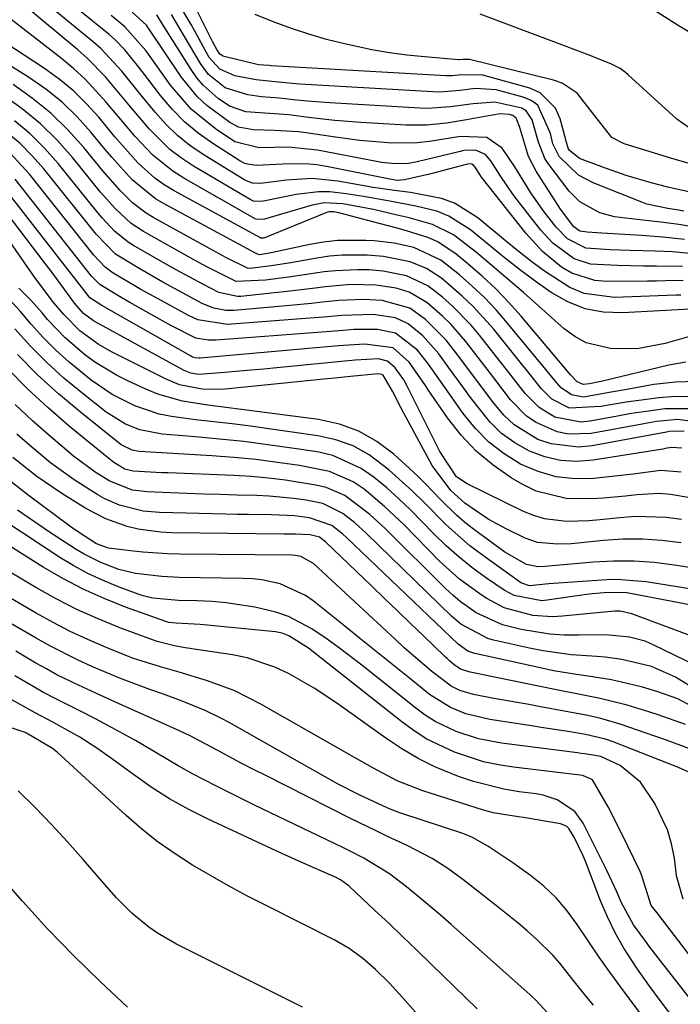
# Model space of a CAD drawing. Units: inches. Extents: x 1862609 to 1867938, y 421264 to 426580.
# Drawn here: x 1864472 to 1864575, y 424128 to 424283 of the extents above; entities that cross this region are included whole.
import ezdxf

# ---------------------------------------------------------------- set-up
doc = ezdxf.new("R2010")
doc.units = ezdxf.units.IN
doc.header["$MEASUREMENT"] = 0
doc.layers.add('7', color=7, linetype='Continuous')
doc.layers.add('8', color=7, linetype='Continuous')

msp = doc.modelspace()

# ---------------------------------------------------------------- linework, layer by layer
at = {"layer": '7', "color": 18}
for points in [[(1864579.02, 424237.2, 1726), (1864566.4, 424236.51, 1726), (1864563.41, 424236.65, 1726), (1864560.54, 424237.17, 1726), (1864557.83, 424238.25, 1726), (1864555.23, 424239.71, 1726), (1864552.73, 424241.51, 1726), (1864550.27, 424243.35, 1726), (1864547.85, 424245.24, 1726), (1864545.46, 424247.17, 1726), (1864542.57, 424249.56, 1726), (1864539.15, 424251.74, 1726), (1864537.27, 424252.48, 1726), (1864533.97, 424253.31, 1726), (1864529.87, 424254.09, 1726), (1864525.76, 424254.79, 1726), (1864523.01, 424255.22, 1726), (1864520.46, 424255.52, 1726), (1864518.7, 424255.56, 1726), (1864515.19, 424255.14, 1726), (1864510.32, 424254.11, 1726), (1864510.02, 424254.05, 1726), (1864509.4, 424254, 1726), (1864508.49, 424254.09, 1726), (1864507.93, 424254.33, 1726), (1864499.08, 424259.57, 1726), (1864497.17, 424260.82, 1726), (1864495.36, 424262.2, 1726), (1864492.13, 424265.4, 1726), (1864489.16, 424268.92, 1726), (1864487.87, 424270.49, 1726), (1864485.25, 424273.6, 1726), (1864482.41, 424276.49, 1726), (1864480.88, 424277.83, 1726), (1864466.67, 424289.7, 1726)], [(1864578.27, 424233.16, 1724), (1864573.12, 424231.73, 1724), (1864568.96, 424230.95, 1724), (1864564.73, 424230.88, 1724), (1864560.74, 424231.82, 1724), (1864558.96, 424232.79, 1724), (1864557.28, 424234.01, 1724), (1864553.28, 424237.58, 1724), (1864550.85, 424239.72, 1724), (1864548.41, 424241.83, 1724), (1864545.95, 424243.92, 1724), (1864543.47, 424245.99, 1724), (1864539.9, 424248.76, 1724), (1864536.56, 424250.43, 1724), (1864532.9, 424251.46, 1724), (1864531.03, 424251.9, 1724), (1864527.3, 424252.74, 1724), (1864522.53, 424253.66, 1724), (1864519.59, 424253.82, 1724), (1864517.67, 424253.45, 1724), (1864510.2, 424251.23, 1724), (1864510.02, 424251.18, 1724), (1864508.91, 424251.24, 1724), (1864508.74, 424251.32, 1724), (1864497.55, 424257.67, 1724), (1864495.83, 424258.77, 1724), (1864492.67, 424261.31, 1724), (1864489.87, 424264.3, 1724), (1864488.53, 424265.85, 1724), (1864485.88, 424269, 1724), (1864485.36, 424269.64, 1724), (1864482.03, 424273.26, 1724), (1864480.22, 424274.91, 1724), (1864478.33, 424276.48, 1724), (1864463.55, 424287.96, 1724)], [(1864575.59, 424239.31, 1728), (1864574.78, 424239.29, 1728), (1864565.18, 424238.96, 1728), (1864560.38, 424239.59, 1728), (1864558.16, 424240.5, 1728), (1864554, 424243.19, 1728), (1864551.99, 424244.7, 1728), (1864550.01, 424246.25, 1728), (1864548.06, 424247.84, 1728), (1864543.7, 424251.46, 1728), (1864540.02, 424253.76, 1728), (1864537.98, 424254.49, 1728), (1864533.12, 424255.42, 1728), (1864530.6, 424255.77, 1728), (1864528.08, 424256.11, 1728), (1864527.24, 424256.24, 1728), (1864526.41, 424256.38, 1728), (1864521.74, 424257.23, 1728), (1864517.7, 424257.63, 1728), (1864513.65, 424257.39, 1728), (1864509.59, 424256.86, 1728), (1864508.3, 424256.91, 1728), (1864507.12, 424257.36, 1728), (1864500.58, 424261.39, 1728), (1864498.49, 424262.82, 1728), (1864496.52, 424264.39, 1728), (1864494.71, 424266.15, 1728), (1864493.02, 424268.04, 1728), (1864490.81, 424270.77, 1728), (1864487.8, 424274.51, 1728), (1864484.54, 424277.99, 1728), (1864483.34, 424279.04, 1728), (1864473.58, 424287.11, 1728)], [(1864575.86, 424243.83, 1732), (1864571.78, 424243.88, 1732), (1864569.74, 424243.88, 1732), (1864565.66, 424243.94, 1732), (1864561.37, 424244.15, 1732), (1864558.82, 424244.99, 1732), (1864555.48, 424247.46, 1732), (1864553.61, 424249.52, 1732), (1864549.88, 424254.26, 1732), (1864549.2, 424255.15, 1732), (1864547.33, 424257.94, 1732), (1864545.77, 424260.39, 1732), (1864544.93, 424261.43, 1732), (1864543.36, 424262.11, 1732), (1864541.51, 424262.02, 1732), (1864540.91, 424261.9, 1732), (1864534.16, 424260.23, 1732), (1864532.58, 424259.96, 1732), (1864530.18, 424259.97, 1732), (1864528.59, 424260.16, 1732), (1864527.8, 424260.29, 1732), (1864518.51, 424262.07, 1732), (1864513.95, 424262.54, 1732), (1864509.35, 424262.46, 1732), (1864505.53, 424263.42, 1732), (1864502.52, 424265.45, 1732), (1864498.69, 424268.55, 1732), (1864495.47, 424272.29, 1732), (1864491.97, 424277.17, 1732), (1864491.55, 424277.74, 1732), (1864488.3, 424281.47, 1732), (1864486.12, 424283.22, 1732)], [(1864577.01, 424245.87, 1734), (1864574.29, 424246.1, 1734), (1864571.55, 424246.23, 1734), (1864567.64, 424246.32, 1734), (1864564.5, 424246.44, 1734), (1864560.68, 424246.71, 1734), (1864557.76, 424248.18, 1734), (1864555.99, 424249.99, 1734), (1864553.96, 424252.62, 1734), (1864552.05, 424255.37, 1734), (1864549.51, 424259.49, 1734), (1864547.52, 424262.41, 1734), (1864545.13, 424264.1, 1734), (1864540.98, 424264.25, 1734), (1864536.14, 424263.44, 1734), (1864534.18, 424263.23, 1734), (1864530.21, 424263.21, 1734), (1864529.65, 424263.24, 1734), (1864525.11, 424263.61, 1734), (1864520.61, 424264.21, 1734), (1864516.77, 424264.82, 1734), (1864515.52, 424264.98, 1734), (1864511.76, 424265.19, 1734), (1864508.44, 424265.27, 1734), (1864506.12, 424265.72, 1734), (1864504.75, 424266.45, 1734), (1864501.15, 424269.13, 1734), (1864499.68, 424270.49, 1734), (1864497.14, 424273.61, 1734), (1864492.1, 424281.12, 1734), (1864491.96, 424281.33, 1734), (1864491.66, 424281.74, 1734), (1864489.41, 424283.79, 1734)], [(1864576.13, 424248.07, 1736), (1864572.77, 424248.43, 1736), (1864569.4, 424248.69, 1736), (1864563.18, 424249.03, 1736), (1864560.86, 424249.2, 1736), (1864559.73, 424249.38, 1736), (1864558.77, 424250.02, 1736), (1864556.67, 424252.8, 1736), (1864552.86, 424258.79, 1736), (1864551.64, 424261.1, 1736), (1864550.24, 424265.78, 1736), (1864549.71, 424267.12, 1736), (1864549.21, 424267.53, 1736), (1864548.64, 424267.7, 1736), (1864547.19, 424267.77, 1736), (1864544.8, 424267.37, 1736), (1864541.92, 424266.86, 1736), (1864538.78, 424266.34, 1736), (1864535.63, 424266, 1736), (1864532.46, 424266.02, 1736), (1864525.33, 424266.44, 1736), (1864521.23, 424266.76, 1736), (1864517.14, 424267.23, 1736), (1864514.04, 424267.64, 1736), (1864510.97, 424267.83, 1736), (1864507.29, 424268.13, 1736), (1864504.73, 424268.99, 1736), (1864502.91, 424270.23, 1736), (1864500.58, 424272.28, 1736), (1864499.6, 424273.47, 1736), (1864498.69, 424274.74, 1736), (1864494.21, 424281.88, 1736), (1864493.29, 424283.35, 1736)], [(1864578.08, 424249.96, 1738), (1864575.27, 424250.41, 1738), (1864572.45, 424250.78, 1738), (1864569.61, 424251.1, 1738), (1864565.17, 424251.61, 1738), (1864562.85, 424252.24, 1738), (1864559.7, 424253.95, 1738), (1864558.03, 424255.66, 1738), (1864554.74, 424260.01, 1738), (1864554.24, 424260.78, 1738), (1864553.21, 424263.33, 1738), (1864552.21, 424266.86, 1738), (1864551.3, 424268.25, 1738), (1864550.62, 424268.7, 1738), (1864546.38, 424269.63, 1738), (1864542.96, 424269.38, 1738), (1864539.41, 424268.88, 1738), (1864535.79, 424268.64, 1738), (1864534.58, 424268.67, 1738), (1864520.45, 424269.51, 1738), (1864517.57, 424269.72, 1738), (1864514.71, 424270.02, 1738), (1864512.55, 424270.27, 1738), (1864509.72, 424270.49, 1738), (1864507.6, 424270.76, 1738), (1864504.03, 424271.9, 1738), (1864501.43, 424273.96, 1738), (1864500.13, 424275.71, 1738), (1864497.64, 424279.93, 1738), (1864495.61, 424283.41, 1738)], [(1864577.51, 424255.38, 1742), (1864573.52, 424256.28, 1742), (1864570.91, 424256.97, 1742), (1864567.02, 424258.13, 1742), (1864563.17, 424259.45, 1742), (1864559.69, 424260.77, 1742), (1864558.07, 424262.09, 1742), (1864557.94, 424262.26, 1742), (1864557.57, 424263.48, 1742), (1864557.52, 424263.69, 1742), (1864556.63, 424267.03, 1742), (1864555.88, 424268.67, 1742), (1864553.51, 424271.08, 1742), (1864551.87, 424271.84, 1742), (1864544.51, 424273.89, 1742), (1864541.14, 424273.9, 1742), (1864539.65, 424273.77, 1742), (1864538.66, 424273.78, 1742), (1864511.23, 424275.35, 1742), (1864510.93, 424275.37, 1742), (1864509.26, 424275.52, 1742), (1864508.63, 424275.63, 1742), (1864504.06, 424276.73, 1742), (1864503.7, 424276.85, 1742), (1864503.21, 424277.16, 1742), (1864502.71, 424277.89, 1742), (1864502.06, 424279.15, 1742), (1864499.73, 424283.77, 1742)], [(1864576.67, 424260.02, 1744), (1864573.63, 424260.93, 1744), (1864570.59, 424261.86, 1744), (1864566.66, 424263.08, 1744), (1864564.76, 424264.06, 1744), (1864562.06, 424267.49, 1744), (1864559.31, 424271.02, 1744), (1864556.95, 424272.59, 1744), (1864555.57, 424273.08, 1744), (1864542.38, 424276.31, 1744), (1864541.38, 424276.32, 1744), (1864540.79, 424276.28, 1744), (1864540.65, 424276.29, 1744), (1864535.36, 424276.73, 1744), (1864532.58, 424277.02, 1744), (1864529.81, 424277.39, 1744), (1864527.05, 424277.87, 1744), (1864522.75, 424278.78, 1744), (1864519.94, 424279.49, 1744), (1864517.16, 424280.29, 1744), (1864514.42, 424281.21, 1744), (1864511.71, 424282.22, 1744), (1864508.74, 424283.42, 1744)], [(1864631.17, 424241.54, 1746), (1864619.65, 424248.15, 1746), (1864616.67, 424249.76, 1746), (1864613.65, 424251.29, 1746), (1864610.56, 424252.67, 1746), (1864607.42, 424253.95, 1746), (1864601.8, 424256.11, 1746), (1864601.08, 424256.36, 1746), (1864599.6, 424256.77, 1746), (1864596.27, 424257.85, 1746), (1864580.15, 424264.13, 1746), (1864578.77, 424264.7, 1746), (1864576.75, 424265.68, 1746), (1864574.95, 424266.98, 1746), (1864567.31, 424273.92, 1746), (1864566.9, 424274.27, 1746), (1864566.03, 424274.9, 1746), (1864564.6, 424275.67, 1746), (1864560.75, 424277.16, 1746), (1864556.88, 424278.62, 1746), (1864544.09, 424283.43, 1746)], [(1864630.29, 424248.25, 1748), (1864628.37, 424250.32, 1748), (1864626.47, 424252.41, 1748), (1864624.61, 424254.54, 1748), (1864622.77, 424256.68, 1748), (1864619.52, 424260.55, 1748), (1864618.63, 424261.47, 1748), (1864616.48, 424262.82, 1748), (1864615.88, 424263.05, 1748), (1864615.27, 424263.23, 1748), (1864604.44, 424265.99, 1748), (1864602.99, 424266.43, 1748), (1864601.95, 424266.87, 1748), (1864601.61, 424267.04, 1748), (1864590.96, 424272.63, 1748), (1864587.96, 424274.23, 1748), (1864584.99, 424275.88, 1748), (1864582.04, 424277.58, 1748), (1864579.11, 424279.31, 1748), (1864575.18, 424281.68, 1748), (1864571.44, 424284.05, 1748)], [(1864576.34, 424228.76, 1722), (1864573.67, 424228.3, 1722), (1864563.27, 424225.81, 1722), (1864562.77, 424225.69, 1722), (1864561.26, 424225.37, 1722), (1864560.26, 424225.25, 1722), (1864559.29, 424225.67, 1722), (1864558.25, 424226.79, 1722), (1864558.06, 424227.03, 1722), (1864550.5, 424235.99, 1722), (1864548.54, 424238.18, 1722), (1864546.51, 424240.3, 1722), (1864544.36, 424242.31, 1722), (1864542.14, 424244.24, 1722), (1864540.3, 424245.75, 1722), (1864537.42, 424247.66, 1722), (1864535.84, 424248.36, 1722), (1864532.51, 424249.4, 1722), (1864530.82, 424249.87, 1722), (1864527.42, 424250.78, 1722), (1864521.88, 424252.24, 1722), (1864521.62, 424252.3, 1722), (1864521.1, 424252.39, 1722), (1864520.33, 424252.38, 1722), (1864520.08, 424252.33, 1722), (1864519.83, 424252.24, 1722), (1864510.09, 424248.28, 1722), (1864509.89, 424248.24, 1722), (1864509.62, 424248.27, 1722), (1864509.56, 424248.3, 1722), (1864496.02, 424255.72, 1722), (1864494.47, 424256.66, 1722), (1864493, 424257.69, 1722), (1864490.34, 424260.12, 1722), (1864489.1, 424261.45, 1722), (1864486.71, 424264.18, 1722), (1864484.17, 424267.25, 1722), (1864482.24, 424269.39, 1722), (1864480.2, 424271.4, 1722), (1864477.98, 424273.22, 1722), (1864475.64, 424274.9, 1722), (1864468, 424279.9, 1722)], [(1864577.33, 424223.33, 1718), (1864574.76, 424223.37, 1718), (1864572.17, 424223.2, 1718), (1864568.97, 424222.78, 1718), (1864566.98, 424222.48, 1718), (1864563.01, 424221.79, 1718), (1864558.09, 424221.56, 1718), (1864555.32, 424222.97, 1718), (1864553.69, 424224.6, 1718), (1864551.48, 424227.35, 1718), (1864550.75, 424228.26, 1718), (1864546.15, 424233.99, 1718), (1864542.99, 424237.53, 1718), (1864541.27, 424239.17, 1718), (1864537.99, 424241.95, 1718), (1864535.66, 424243.51, 1718), (1864533.06, 424244.56, 1718), (1864528.91, 424245.4, 1718), (1864526.35, 424245.59, 1718), (1864522.38, 424245.59, 1718), (1864520.41, 424245.41, 1718), (1864518.44, 424245.13, 1718), (1864514.32, 424244.41, 1718), (1864511.23, 424243.89, 1718), (1864507.93, 424243.48, 1718), (1864507.52, 424243.57, 1718), (1864504.25, 424245.18, 1718), (1864503.64, 424245.51, 1718), (1864492.82, 424251.46, 1718), (1864491.65, 424252.17, 1718), (1864489.49, 424253.82, 1718), (1864487.54, 424255.74, 1718), (1864484.83, 424258.84, 1718), (1864481.82, 424262.53, 1718), (1864479.33, 424265.3, 1718), (1864476.68, 424267.9, 1718), (1864473.79, 424270.23, 1718), (1864470.75, 424272.39, 1718)], [(1864576.76, 424221.45, 1716), (1864573.07, 424221.42, 1716), (1864571.21, 424221.2, 1716), (1864567.51, 424220.65, 1716), (1864565.66, 424220.32, 1716), (1864561.32, 424219.5, 1716), (1864559.9, 424219.36, 1716), (1864555.79, 424220.15, 1716), (1864553.34, 424221.63, 1716), (1864551.16, 424223.86, 1716), (1864548.2, 424227.63, 1716), (1864547.22, 424228.88, 1716), (1864543.98, 424233.01, 1716), (1864542.64, 424234.61, 1716), (1864539.72, 424237.6, 1716), (1864538.15, 424238.98, 1716), (1864535.83, 424240.78, 1716), (1864532.49, 424242.35, 1716), (1864528.83, 424243.09, 1716), (1864526.58, 424243.26, 1716), (1864524.82, 424243.31, 1716), (1864521.33, 424243.15, 1716), (1864519.59, 424242.95, 1716), (1864515.75, 424242.38, 1716), (1864513.97, 424242.13, 1716), (1864510.38, 424241.66, 1716), (1864505.76, 424241.47, 1716), (1864501.27, 424243.68, 1716), (1864499.23, 424244.79, 1716), (1864491.21, 424249.29, 1716), (1864489.29, 424250.55, 1716), (1864486.76, 424252.9, 1716), (1864484.47, 424255.51, 1716), (1864480.12, 424260.86, 1716), (1864477.64, 424263.64, 1716), (1864475.01, 424266.24, 1716), (1864472.14, 424268.59, 1716), (1864468.53, 424271.16, 1716)], [(1864578.44, 424219.31, 1714), (1864575.12, 424219.78, 1714), (1864571.74, 424219.44, 1714), (1864570.61, 424219.26, 1714), (1864569.49, 424219.06, 1714), (1864561.5, 424217.56, 1714), (1864557.92, 424217.44, 1714), (1864556.18, 424217.82, 1714), (1864552.87, 424219.28, 1714), (1864551.37, 424220.29, 1714), (1864548.83, 424222.87, 1714), (1864546.21, 424226.31, 1714), (1864543.77, 424229.5, 1714), (1864541.83, 424232.03, 1714), (1864539.48, 424234.77, 1714), (1864538.18, 424236.03, 1714), (1864535.68, 424238.16, 1714), (1864532.93, 424239.78, 1714), (1864530.88, 424240.42, 1714), (1864527.67, 424240.88, 1714), (1864523.77, 424240.97, 1714), (1864519.76, 424240.6, 1714), (1864517.76, 424240.35, 1714), (1864513.75, 424239.88, 1714), (1864511.74, 424239.66, 1714), (1864506.48, 424239.1, 1714), (1864505.97, 424239.07, 1714), (1864503.06, 424239.72, 1714), (1864500.61, 424240.98, 1714), (1864496.31, 424243.29, 1714), (1864494.9, 424244.09, 1714), (1864489.61, 424247.11, 1714), (1864488.81, 424247.61, 1714), (1864486.63, 424249.38, 1714), (1864485.33, 424250.75, 1714), (1864484.71, 424251.46, 1714), (1864484.11, 424252.19, 1714), (1864477.81, 424260, 1714), (1864475.68, 424262.41, 1714), (1864473.41, 424264.67, 1714), (1864470.95, 424266.72, 1714)], [(1864576.11, 424217.96, 1712), (1864573.74, 424217.86, 1712), (1864573.35, 424217.79, 1712), (1864561.68, 424215.63, 1712), (1864559.49, 424215.43, 1712), (1864555.22, 424215.94, 1712), (1864553.15, 424216.65, 1712), (1864549.4, 424218.95, 1712), (1864547.81, 424220.45, 1712), (1864545.99, 424222.61, 1712), (1864544.64, 424224.43, 1712), (1864541.93, 424228.07, 1712), (1864540.57, 424229.89, 1712), (1864538.74, 424232.26, 1712), (1864535.48, 424235.48, 1712), (1864533.02, 424237.26, 1712), (1864528.67, 424238.48, 1712), (1864525.74, 424238.65, 1712), (1864521.9, 424238.47, 1712), (1864519.32, 424238.19, 1712), (1864517.6, 424238.02, 1712), (1864514.17, 424237.69, 1712), (1864505.44, 424236.9, 1712), (1864504.14, 424236.88, 1712), (1864502.24, 424237.27, 1712), (1864501.02, 424237.73, 1712), (1864500.43, 424238.01, 1712), (1864496.08, 424240.35, 1712), (1864494.25, 424241.35, 1712), (1864490.63, 424243.42, 1712), (1864486.81, 424245.76, 1712), (1864483.75, 424248.89, 1712), (1864475.53, 424259.16, 1712), (1864473.74, 424261.2, 1712), (1864471.84, 424263.12, 1712), (1864469.77, 424264.86, 1712)], [(1864577.03, 424207.48, 1706), (1864573.94, 424208.01, 1706), (1864572.19, 424208.15, 1706), (1864568.67, 424207.96, 1706), (1864566.9, 424207.74, 1706), (1864563.36, 424207.41, 1706), (1864561.58, 424207.3, 1706), (1864557.59, 424207.34, 1706), (1864552.87, 424208.52, 1706), (1864550.64, 424209.61, 1706), (1864548.96, 424210.61, 1706), (1864546.1, 424212.59, 1706), (1864543.44, 424214.79, 1706), (1864541.09, 424217.31, 1706), (1864538.94, 424220.04, 1706), (1864535.93, 424224.45, 1706), (1864535.37, 424225.26, 1706), (1864532.92, 424228.76, 1706), (1864530.39, 424231.02, 1706), (1864525.98, 424231.63, 1706), (1864522.6, 424231.38, 1706), (1864521.8, 424231.32, 1706), (1864500.09, 424229.43, 1706), (1864499.89, 424229.42, 1706), (1864499.3, 424229.47, 1706), (1864498.92, 424229.58, 1706), (1864498.74, 424229.66, 1706), (1864498.56, 424229.75, 1706), (1864487.69, 424235.96, 1706), (1864484.65, 424237.66, 1706), (1864482.79, 424238.87, 1706), (1864482.66, 424239.03, 1706), (1864468.88, 424256.79, 1706)], [(1864575.63, 424211.51, 1708), (1864572.44, 424211.74, 1708), (1864569.23, 424211.32, 1708), (1864568.16, 424211.19, 1708), (1864567.08, 424211.06, 1708), (1864561.94, 424210.51, 1708), (1864558.94, 424210.47, 1708), (1864556, 424210.77, 1708), (1864553.16, 424211.59, 1708), (1864550.39, 424212.76, 1708), (1864547.82, 424214.37, 1708), (1864545.44, 424216.2, 1708), (1864543.34, 424218.34, 1708), (1864541.42, 424220.69, 1708), (1864539.21, 424223.83, 1708), (1864537.58, 424226.14, 1708), (1864535.95, 424228.44, 1708), (1864534.23, 424230.65, 1708), (1864530.75, 424233.33, 1708), (1864527.94, 424233.92, 1708), (1864524.24, 424233.91, 1708), (1864522.54, 424233.76, 1708), (1864519.21, 424233.5, 1708), (1864502.63, 424232.22, 1708), (1864501.34, 424232.21, 1708), (1864499.43, 424232.57, 1708), (1864495.6, 424234.49, 1708), (1864492.42, 424236.27, 1708), (1864489.04, 424238.17, 1708), (1864487.45, 424239.07, 1708), (1864484.33, 424240.98, 1708), (1864483.03, 424242.3, 1708), (1864471.06, 424257.55, 1708)], [(1864575.69, 424204.04, 1704), (1864573.28, 424204.38, 1704), (1864568.44, 424204.52, 1704), (1864566.02, 424204.34, 1704), (1864562.92, 424203.99, 1704), (1864561.15, 424203.85, 1704), (1864557.61, 424203.76, 1704), (1864554.15, 424204.16, 1704), (1864552.5, 424204.67, 1704), (1864550.88, 424205.33, 1704), (1864542.02, 424209.68, 1704), (1864540.35, 424210.74, 1704), (1864537.73, 424214.72, 1704), (1864536.98, 424216.2, 1704), (1864532.61, 424224.99, 1704), (1864532.06, 424226.01, 1704), (1864530.74, 424227.91, 1704), (1864529.51, 424228.94, 1704), (1864528.12, 424229.28, 1704), (1864524.44, 424229.11, 1704), (1864512.14, 424227.89, 1704), (1864510.11, 424227.69, 1704), (1864508.07, 424227.5, 1704), (1864503.99, 424227.13, 1704), (1864499.92, 424226.84, 1704), (1864498.65, 424227.05, 1704), (1864497.85, 424227.34, 1704), (1864497.47, 424227.52, 1704), (1864483.71, 424235.05, 1704), (1864483.36, 424235.25, 1704), (1864481.76, 424236.44, 1704), (1864480.35, 424238.06, 1704), (1864478.83, 424240.15, 1704), (1864476.54, 424243.27, 1704), (1864475.77, 424244.3, 1704), (1864466.76, 424256.08, 1704)], [(1864575.64, 424200.38, 1702), (1864572.59, 424200.77, 1702), (1864569.54, 424200.99, 1702), (1864566.49, 424200.97, 1702), (1864563.43, 424200.77, 1702), (1864559.41, 424200.35, 1702), (1864558.35, 424200.26, 1702), (1864556.23, 424200.17, 1702), (1864553.09, 424200.44, 1702), (1864551.12, 424201.15, 1702), (1864548.16, 424202.58, 1702), (1864545.34, 424204.12, 1702), (1864541.68, 424206.64, 1702), (1864539.46, 424208.59, 1702), (1864536.53, 424212.53, 1702), (1864532.09, 424220.77, 1702), (1864531.63, 424221.63, 1702), (1864530.29, 424224.23, 1702), (1864528.83, 424226.71, 1702), (1864528.75, 424226.77, 1702), (1864528.69, 424226.82, 1702), (1864528.63, 424226.85, 1702), (1864528.05, 424226.97, 1702), (1864523.71, 424226.53, 1702), (1864521.26, 424226.27, 1702), (1864520.04, 424226.14, 1702), (1864504.02, 424224.53, 1702), (1864502.82, 424224.46, 1702), (1864500.41, 424224.53, 1702), (1864496.87, 424225.24, 1702), (1864494.65, 424226.15, 1702), (1864486.19, 424230.41, 1702), (1864484.1, 424231.59, 1702), (1864481.22, 424233.72, 1702), (1864478.68, 424236.26, 1702), (1864477.15, 424238.1, 1702), (1864474.26, 424241.94, 1702), (1864469.38, 424248.93, 1702)], [(1864590.25, 424191.04, 1698), (1864570.14, 424194.29, 1698), (1864565.52, 424194.63, 1698), (1864563.97, 424194.59, 1698), (1864556.33, 424194.08, 1698), (1864554.83, 424193.96, 1698), (1864551.84, 424193.64, 1698), (1864550.61, 424194.03, 1698), (1864550.39, 424194.17, 1698), (1864544.44, 424198.43, 1698), (1864542.45, 424199.94, 1698), (1864538.71, 424203.21, 1698), (1864535.22, 424206.77, 1698), (1864533.44, 424208.52, 1698), (1864529.74, 424211.87, 1698), (1864526.64, 424214.2, 1698), (1864524.14, 424215.61, 1698), (1864521.43, 424216.56, 1698), (1864518.59, 424217.22, 1698), (1864510.88, 424218.31, 1698), (1864508, 424218.7, 1698), (1864505.12, 424219.07, 1698), (1864502.23, 424219.41, 1698), (1864499.35, 424219.73, 1698), (1864495.59, 424220.22, 1698), (1864493.64, 424220.63, 1698), (1864489.86, 424221.91, 1698), (1864486.29, 424223.71, 1698), (1864482.99, 424225.96, 1698), (1864479.54, 424228.77, 1698), (1864477.45, 424230.65, 1698), (1864475.47, 424232.66, 1698), (1864473.57, 424234.74, 1698), (1864471.82, 424236.79, 1698), (1864469.57, 424239.27, 1698)], [(1864578.18, 424190.41, 1696), (1864575.33, 424190.99, 1696), (1864567.12, 424192.52, 1696), (1864566.7, 424192.59, 1696), (1864563.53, 424192.54, 1696), (1864561.7, 424192.37, 1696), (1864560.79, 424192.26, 1696), (1864554.61, 424191.38, 1696), (1864553.73, 424191.3, 1696), (1864549.4, 424192.11, 1696), (1864547.85, 424192.97, 1696), (1864544.93, 424194.96, 1696), (1864542.78, 424196.52, 1696), (1864540.7, 424198.17, 1696), (1864538.73, 424199.94, 1696), (1864536.82, 424201.8, 1696), (1864534.93, 424203.77, 1696), (1864533.13, 424205.57, 1696), (1864531.29, 424207.33, 1696), (1864529.39, 424209.02, 1696), (1864527.45, 424210.67, 1696), (1864525.4, 424212.09, 1696), (1864520.91, 424214.09, 1696), (1864518.47, 424214.67, 1696), (1864514.52, 424215.27, 1696), (1864510.73, 424215.81, 1696), (1864506.95, 424216.29, 1696), (1864503.15, 424216.7, 1696), (1864499.35, 424217.05, 1696), (1864494.14, 424217.48, 1696), (1864490.62, 424218.16, 1696), (1864488.38, 424219.02, 1696), (1864485.34, 424220.91, 1696), (1864481.5, 424223.94, 1696), (1864478.7, 424226.28, 1696), (1864476.01, 424228.72, 1696), (1864473.45, 424231.31, 1696), (1864470.99, 424234, 1696)], [(1864588.1, 424181.71, 1694), (1864567.89, 424189.23, 1694), (1864566.04, 424189.68, 1694), (1864565.48, 424189.68, 1694), (1864565.2, 424189.67, 1694), (1864556.99, 424188.86, 1694), (1864555.43, 424188.78, 1694), (1864552.34, 424188.97, 1694), (1864547.85, 424190.18, 1694), (1864545.11, 424191.64, 1694), (1864544.21, 424192.23, 1694), (1864540.82, 424194.7, 1694), (1864537.71, 424197.53, 1694), (1864532.12, 424203.2, 1694), (1864529.07, 424206.1, 1694), (1864525.85, 424208.81, 1694), (1864524.12, 424209.96, 1694), (1864520.39, 424211.6, 1694), (1864515.69, 424212.53, 1694), (1864512.27, 424213.04, 1694), (1864508.83, 424213.47, 1694), (1864505.39, 424213.8, 1694), (1864501.93, 424214.06, 1694), (1864490.52, 424214.75, 1694), (1864489.4, 424214.94, 1694), (1864487.71, 424215.78, 1694), (1864481.29, 424220.9, 1694), (1864477.87, 424223.78, 1694), (1864474.56, 424226.78, 1694), (1864471.42, 424229.96, 1694)], [(1864584.55, 424177.9, 1692), (1864571.35, 424184.31, 1692), (1864569.96, 424184.92, 1692), (1864567.53, 424185.59, 1692), (1864563.8, 424185.93, 1692), (1864559.55, 424185.86, 1692), (1864557.27, 424185.9, 1692), (1864555.01, 424186.05, 1692), (1864550.52, 424186.78, 1692), (1864547.6, 424187.51, 1692), (1864543.44, 424189.41, 1692), (1864540.93, 424191.18, 1692), (1864539.76, 424192.17, 1692), (1864538.63, 424193.22, 1692), (1864529.2, 424202.59, 1692), (1864526.77, 424204.84, 1692), (1864522.83, 424207.81, 1692), (1864519.87, 424209.08, 1692), (1864518.28, 424209.47, 1692), (1864513.51, 424210.22, 1692), (1864510.82, 424210.56, 1692), (1864508.12, 424210.79, 1692), (1864505.41, 424210.95, 1692), (1864495.06, 424211.37, 1692), (1864494.1, 424211.41, 1692), (1864489.58, 424211.66, 1692), (1864488.27, 424211.99, 1692), (1864486.55, 424213.02, 1692), (1864485.75, 424213.62, 1692), (1864479.6, 424218.66, 1692), (1864476.21, 424221.59, 1692), (1864472.93, 424224.62, 1692), (1864469.82, 424227.82, 1692)], [(1864577.17, 424174.79, 1688), (1864575.11, 424175.86, 1688), (1864571.8, 424177.04, 1688), (1864569.55, 424177.69, 1688), (1864568.25, 424178.04, 1688), (1864564.67, 424178.86, 1688), (1864561.04, 424179.43, 1688), (1864559.2, 424179.68, 1688), (1864555.56, 424180.3, 1688), (1864553.75, 424180.68, 1688), (1864543.21, 424183, 1688), (1864542.14, 424183.37, 1688), (1864540.59, 424184.46, 1688), (1864523.06, 424201.24, 1688), (1864522.52, 424201.73, 1688), (1864520.8, 424203.1, 1688), (1864517.26, 424204.34, 1688), (1864514.91, 424204.64, 1688), (1864511.32, 424204.77, 1688), (1864507.71, 424204.82, 1688), (1864505.91, 424204.86, 1688), (1864504.11, 424204.9, 1688), (1864493.71, 424205.16, 1688), (1864491.17, 424205.38, 1688), (1864487.46, 424206.3, 1688), (1864485.14, 424207.31, 1688), (1864484.02, 424207.94, 1688), (1864480.33, 424210.27, 1688), (1864476.61, 424212.98, 1688), (1864473.66, 424215.44, 1688), (1864471.34, 424217.46, 1688)], [(1864576.31, 424171.87, 1686), (1864572, 424173.36, 1686), (1864570.55, 424173.82, 1686), (1864567.16, 424174.87, 1686), (1864562.93, 424175.96, 1686), (1864560.06, 424176.49, 1686), (1864555.77, 424177.33, 1686), (1864544.55, 424179.67, 1686), (1864544.05, 424179.78, 1686), (1864542.52, 424180.09, 1686), (1864540.96, 424180.53, 1686), (1864540, 424181.23, 1686), (1864539.24, 424181.87, 1686), (1864538.87, 424182.21, 1686), (1864538.51, 424182.55, 1686), (1864535.16, 424185.78, 1686), (1864533.13, 424187.74, 1686), (1864531.09, 424189.7, 1686), (1864529.06, 424191.66, 1686), (1864527.02, 424193.62, 1686), (1864519.86, 424200.5, 1686), (1864518.83, 424201.29, 1686), (1864517.37, 424201.66, 1686), (1864515.09, 424201.74, 1686), (1864513.84, 424201.74, 1686), (1864513.22, 424201.75, 1686), (1864495.63, 424201.96, 1686), (1864493.86, 424202.05, 1686), (1864490.35, 424202.55, 1686), (1864488.62, 424202.96, 1686), (1864485.29, 424204.15, 1686), (1864482.15, 424205.8, 1686), (1864478.38, 424208.15, 1686), (1864474.44, 424210.83, 1686), (1864470.71, 424213.81, 1686)], [(1864576.86, 424168.06, 1684), (1864573.31, 424169.37, 1684), (1864571.52, 424170, 1684), (1864566.05, 424171.92, 1684), (1864563.02, 424172.81, 1684), (1864560.97, 424173.25, 1684), (1864557.86, 424173.85, 1684), (1864553.26, 424174.68, 1684), (1864551.43, 424175.02, 1684), (1864549.59, 424175.35, 1684), (1864545.93, 424176.01, 1684), (1864543, 424176.56, 1684), (1864540.86, 424177.21, 1684), (1864539.53, 424177.86, 1684), (1864536.5, 424180.17, 1684), (1864533.58, 424182.63, 1684), (1864532.16, 424183.9, 1684), (1864530.75, 424185.19, 1684), (1864517.92, 424197.17, 1684), (1864515.92, 424198.24, 1684), (1864515.02, 424198.4, 1684), (1864514.56, 424198.43, 1684), (1864496.92, 424198.59, 1684), (1864494.97, 424198.64, 1684), (1864491.09, 424198.9, 1684), (1864489.16, 424199.12, 1684), (1864485.69, 424199.58, 1684), (1864483.84, 424200.21, 1684), (1864481.16, 424201.94, 1684), (1864479.87, 424202.87, 1684), (1864473.12, 424207.89, 1684), (1864470.42, 424209.98, 1684)], [(1864576.74, 424164.42, 1682), (1864575.21, 424165.1, 1682), (1864564.96, 424169.13, 1682), (1864563.75, 424169.56, 1682), (1864560.61, 424170.3, 1682), (1864558.22, 424170.69, 1682), (1864553.67, 424171.4, 1682), (1864552.15, 424171.63, 1682), (1864545.58, 424172.64, 1682), (1864541.8, 424173.54, 1682), (1864539.4, 424174.5, 1682), (1864536.13, 424176.56, 1682), (1864532.95, 424179.12, 1682), (1864530.35, 424181.22, 1682), (1864527.75, 424183.32, 1682), (1864525.14, 424185.42, 1682), (1864522.54, 424187.51, 1682), (1864517.86, 424191.28, 1682), (1864516.66, 424192.13, 1682), (1864512.67, 424193.95, 1682), (1864509.77, 424194.57, 1682), (1864508.3, 424194.73, 1682), (1864506.82, 424194.81, 1682), (1864496.8, 424194.96, 1682), (1864494.06, 424195.08, 1682), (1864489.97, 424195.56, 1682), (1864487.32, 424196.21, 1682), (1864484.49, 424197.28, 1682), (1864481.88, 424198.6, 1682), (1864480.62, 424199.36, 1682), (1864476.47, 424202.08, 1682), (1864474.77, 424203.21, 1682), (1864471.41, 424205.55, 1682)], [(1864587.59, 424121.71, 1678), (1864572.04, 424142.03, 1678), (1864571.85, 424142.27, 1678), (1864570.92, 424143.42, 1678), (1864569.47, 424148.07, 1678), (1864569.18, 424148.73, 1678), (1864566.27, 424154.78, 1678), (1864564.19, 424158.91, 1678), (1864561.71, 424163.16, 1678), (1864560.18, 424163.85, 1678), (1864549.3, 424165.14, 1678), (1864546.93, 424165.52, 1678), (1864544.59, 424166.01, 1678), (1864540.03, 424167.48, 1678), (1864535.72, 424169.56, 1678), (1864533.7, 424170.85, 1678), (1864531.76, 424172.25, 1678), (1864517.1, 424183.86, 1678), (1864514.02, 424185.78, 1678), (1864513, 424186.19, 1678), (1864512.47, 424186.32, 1678), (1864511.93, 424186.4, 1678), (1864500.1, 424187.54, 1678), (1864496.35, 424187.75, 1678), (1864495.18, 424187.89, 1678), (1864494.73, 424188.03, 1678), (1864488.37, 424190.31, 1678), (1864485.02, 424191.64, 1678), (1864481.74, 424193.1, 1678), (1864478.56, 424194.78, 1678), (1864475.44, 424196.59, 1678), (1864462.63, 424204.63, 1678)], [(1864585.85, 424117.49, 1676), (1864570.72, 424136.87, 1676), (1864570.07, 424137.73, 1676), (1864568.16, 424140.37, 1676), (1864566.25, 424143.84, 1676), (1864565.53, 424145.56, 1676), (1864563.98, 424148.9, 1676), (1864560.23, 424156.35, 1676), (1864558.94, 424158.17, 1676), (1864556.14, 424160.03, 1676), (1864553.98, 424160.74, 1676), (1864552.85, 424160.95, 1676), (1864550.22, 424161.28, 1676), (1864547.78, 424161.68, 1676), (1864543, 424162.88, 1676), (1864540.67, 424163.68, 1676), (1864536.97, 424165.22, 1676), (1864534.31, 424166.53, 1676), (1864531.75, 424168.04, 1676), (1864529.26, 424169.68, 1676), (1864521.92, 424174.94, 1676), (1864519.98, 424176.26, 1676), (1864518.02, 424177.54, 1676), (1864513.96, 424179.86, 1676), (1864511.85, 424180.85, 1676), (1864507.46, 424182.3, 1676), (1864505.18, 424182.77, 1676), (1864497.77, 424183.92, 1676), (1864496.09, 424184.2, 1676), (1864493.34, 424184.9, 1676), (1864487.51, 424187.06, 1676), (1864484.11, 424188.44, 1676), (1864480.76, 424189.92, 1676), (1864477.5, 424191.59, 1676), (1864474.29, 424193.37, 1676), (1864467.4, 424197.44, 1676)], [(1864574.47, 424125.67, 1674), (1864572.5, 424128.28, 1674), (1864570.58, 424130.92, 1674), (1864568.69, 424133.58, 1674), (1864566.65, 424136.7, 1674), (1864565.26, 424139.11, 1674), (1864564.06, 424141.61, 1674), (1864562.97, 424144.17, 1674), (1864560.65, 424150.21, 1674), (1864560.24, 424151.22, 1674), (1864558.81, 424154.17, 1674), (1864557.98, 424155.52, 1674), (1864557.61, 424155.87, 1674), (1864556.66, 424156.26, 1674), (1864550.9, 424157.22, 1674), (1864550.1, 424157.35, 1674), (1864547.71, 424157.7, 1674), (1864546.13, 424157.98, 1674), (1864545.36, 424158.18, 1674), (1864544.59, 424158.4, 1674), (1864535.07, 424161.42, 1674), (1864531.06, 424163, 1674), (1864527.23, 424165.02, 1674), (1864524.72, 424166.43, 1674), (1864509.64, 424175.07, 1674), (1864505.54, 424177.13, 1674), (1864501.23, 424178.73, 1674), (1864496.81, 424180.07, 1674), (1864493.86, 424180.89, 1674), (1864489.49, 424182.29, 1674), (1864488.06, 424182.84, 1674), (1864485.25, 424183.98, 1674), (1864482.46, 424185.19, 1674), (1864479.7, 424186.48, 1674), (1864477, 424187.88, 1674), (1864474.33, 424189.36, 1674), (1864469.67, 424192.08, 1674)], [(1864571.58, 424123.24, 1672), (1864566.14, 424130.57, 1672), (1864564.43, 424132.92, 1672), (1864562.75, 424135.28, 1672), (1864561.12, 424137.68, 1672), (1864559.29, 424140.44, 1672), (1864557.71, 424142.59, 1672), (1864555.99, 424144.61, 1672), (1864554.06, 424146.43, 1672), (1864551.99, 424148.11, 1672), (1864549.2, 424150.12, 1672), (1864545.25, 424152.75, 1672), (1864542.86, 424154.09, 1672), (1864541.85, 424154.53, 1672), (1864541.33, 424154.71, 1672), (1864531.6, 424157.94, 1672), (1864530.88, 424158.19, 1672), (1864529.47, 424158.75, 1672), (1864525.07, 424160.79, 1672), (1864521.75, 424162.5, 1672), (1864520.11, 424163.4, 1672), (1864504.67, 424172.14, 1672), (1864503.43, 424172.81, 1672), (1864500.91, 424174.04, 1672), (1864497.01, 424175.63, 1672), (1864494.37, 424176.6, 1672), (1864492.21, 424177.37, 1672), (1864487.61, 424179.09, 1672), (1864483.08, 424180.97, 1672), (1864480.86, 424182, 1672), (1864476.49, 424184.22, 1672), (1864474.35, 424185.41, 1672), (1864470.37, 424187.73, 1672)], [(1864556.27, 424124.79, 1668), (1864552.94, 424128.44, 1668), (1864551.94, 424129.37, 1668), (1864539.51, 424140.44, 1668), (1864537.79, 424141.95, 1668), (1864534.28, 424144.88, 1668), (1864532.5, 424146.32, 1668), (1864529.82, 424148.39, 1668), (1864525.78, 424150.86, 1668), (1864523.67, 424151.95, 1668), (1864522.61, 424152.47, 1668), (1864508.54, 424159.23, 1668), (1864506.54, 424160.21, 1668), (1864502.55, 424162.21, 1668), (1864498.91, 424164.09, 1668), (1864496.64, 424165.34, 1668), (1864493.32, 424167.37, 1668), (1864491.09, 424168.68, 1668), (1864489.96, 424169.31, 1668), (1864483.68, 424172.72, 1668), (1864481.33, 424173.95, 1668), (1864477.76, 424175.7, 1668), (1864475.42, 424176.93, 1668), (1864474.27, 424177.59, 1668), (1864470.98, 424179.5, 1668)], [(1864543.61, 424127.18, 1666), (1864536.33, 424134.27, 1666), (1864534.13, 424136.39, 1666), (1864531.93, 424138.51, 1666), (1864529.72, 424140.61, 1666), (1864527.5, 424142.7, 1666), (1864523.57, 424146.38, 1666), (1864523.3, 424146.62, 1666), (1864522.12, 424147.45, 1666), (1864521.48, 424147.79, 1666), (1864517.37, 424149.59, 1666), (1864514.42, 424150.92, 1666), (1864512.95, 424151.59, 1666), (1864501.38, 424156.96, 1666), (1864498.31, 424158.5, 1666), (1864495.31, 424160.16, 1666), (1864492.43, 424162.01, 1666), (1864489.61, 424163.98, 1666), (1864486.77, 424166.1, 1666), (1864484.04, 424168.04, 1666), (1864481.22, 424169.84, 1666), (1864476.95, 424172.24, 1666), (1864474.19, 424173.69, 1666), (1864470.53, 424175.74, 1666)], [(1864533.93, 424126.65, 1664), (1864531.9, 424128.95, 1664), (1864529.81, 424131.2, 1664), (1864527.63, 424133.36, 1664), (1864525.64, 424135.1, 1664), (1864523.52, 424136.65, 1664), (1864521.24, 424137.96, 1664), (1864510.34, 424143.45, 1664), (1864507.44, 424144.95, 1664), (1864504.56, 424146.5, 1664), (1864501.72, 424148.1, 1664), (1864498.9, 424149.75, 1664), (1864496.16, 424151.52, 1664), (1864493.5, 424153.38, 1664), (1864490.96, 424155.41, 1664), (1864488.49, 424157.54, 1664), (1864477.67, 424167.48, 1664), (1864476.94, 424168.1, 1664), (1864472.86, 424170.48, 1664), (1864472.51, 424170.62, 1664), (1864472.33, 424170.69, 1664), (1864466.18, 424172.72, 1664)], [(1864516.19, 424127.43, 1662), (1864496.39, 424137.33, 1662), (1864493.42, 424139.04, 1662), (1864492.02, 424140.03, 1662), (1864489.38, 424142.22, 1662), (1864486.94, 424144.63, 1662), (1864485.79, 424145.91, 1662), (1864481.74, 424150.64, 1662), (1864479.28, 424153.43, 1662), (1864476.77, 424156.16, 1662), (1864474.18, 424158.81, 1662), (1864471.53, 424161.41, 1662)]]:
    msp.add_polyline3d(points, dxfattribs=at)
at = {"layer": '8', "color": 18}
for points in [[(1864575.97, 424241.62, 1730), (1864573.16, 424241.55, 1730), (1864571.76, 424241.53, 1730), (1864570.36, 424241.51, 1730), (1864563.95, 424241.46, 1730), (1864562.05, 424241.63, 1730), (1864558.49, 424242.75, 1730), (1864556.84, 424243.7, 1730), (1864553.84, 424246.18, 1730), (1864551.22, 424249.06, 1730), (1864544.5, 424257.6, 1730), (1864544.3, 424257.86, 1730), (1864543.29, 424259.41, 1730), (1864543.04, 424259.72, 1730), (1864542.75, 424259.88, 1730), (1864542.4, 424259.92, 1730), (1864541.86, 424259.84, 1730), (1864537.34, 424258.61, 1730), (1864536.12, 424258.31, 1730), (1864532.18, 424257.42, 1730), (1864531.04, 424257.34, 1730), (1864530.17, 424257.46, 1730), (1864529.88, 424257.51, 1730), (1864520.18, 424259.48, 1730), (1864518.41, 424259.76, 1730), (1864516.63, 424259.95, 1730), (1864513.06, 424259.91, 1730), (1864508.92, 424259.68, 1730), (1864507.3, 424259.92, 1730), (1864506.8, 424260.13, 1730), (1864506.32, 424260.39, 1730), (1864502.07, 424263.12, 1730), (1864499.79, 424264.76, 1730), (1864497.65, 424266.54, 1730), (1864495.71, 424268.53, 1730), (1864493.89, 424270.66, 1730), (1864491.87, 424273.3, 1730), (1864490.46, 424275.14, 1730), (1864488.29, 424277.85, 1730), (1864486.68, 424279.5, 1730), (1864485.81, 424280.26, 1730), (1864480.64, 424284.47, 1730)], [(1864576.07, 424252.5, 1740), (1864575.23, 424252.64, 1740), (1864573.56, 424252.91, 1740), (1864570.26, 424253.62, 1740), (1864569.47, 424253.9, 1740), (1864561.84, 424256.93, 1740), (1864559.5, 424258.18, 1740), (1864556.46, 424261.11, 1740), (1864555.48, 424263.06, 1740), (1864555.1, 424264.72, 1740), (1864553.1, 424269.16, 1740), (1864552.06, 424269.89, 1740), (1864550.83, 424270.43, 1740), (1864546.6, 424271.54, 1740), (1864543.36, 424271.77, 1740), (1864540.9, 424271.48, 1740), (1864538.34, 424271.23, 1740), (1864537.49, 424271.22, 1740), (1864536.64, 424271.25, 1740), (1864515.76, 424272.47, 1740), (1864512.34, 424272.75, 1740), (1864508.9, 424273.12, 1740), (1864505.54, 424273.78, 1740), (1864503.21, 424274.79, 1740), (1864501.52, 424276.67, 1740), (1864499.25, 424280.79, 1740), (1864498.67, 424281.85, 1740), (1864496.59, 424285.36, 1740)], [(1864578.09, 424225.73, 1720), (1864574.73, 424225.63, 1720), (1864571.36, 424225.25, 1720), (1864567.1, 424224.5, 1720), (1864564.62, 424224.05, 1720), (1864560.31, 424223.29, 1720), (1864558.43, 424223.65, 1720), (1864556.81, 424224.75, 1720), (1864555.78, 424225.92, 1720), (1864554.83, 424227.07, 1720), (1864554.36, 424227.64, 1720), (1864548.32, 424234.98, 1720), (1864546.57, 424236.99, 1720), (1864544.75, 424238.92, 1720), (1864542.81, 424240.74, 1720), (1864540.81, 424242.49, 1720), (1864537.87, 424244.78, 1720), (1864533.64, 424246.77, 1720), (1864530.55, 424247.48, 1720), (1864527.4, 424247.85, 1720), (1864526.13, 424247.92, 1720), (1864521.69, 424247.88, 1720), (1864519.49, 424247.63, 1720), (1864517.3, 424247.26, 1720), (1864511.26, 424245.98, 1720), (1864509.46, 424245.64, 1720), (1864509.11, 424245.74, 1720), (1864508.47, 424246.06, 1720), (1864508.11, 424246.25, 1720), (1864494.44, 424253.64, 1720), (1864493.08, 424254.46, 1720), (1864489.42, 424257.44, 1720), (1864486.21, 424260.97, 1720), (1864485.19, 424262.19, 1720), (1864482.99, 424264.88, 1720), (1864480.77, 424267.33, 1720), (1864478.42, 424269.62, 1720), (1864475.85, 424271.67, 1720), (1864473.14, 424273.57, 1720), (1864469.65, 424275.76, 1720)], [(1864575.76, 424215.27, 1710), (1864574.14, 424215.36, 1710), (1864573.11, 424215.19, 1710), (1864572.76, 424215.13, 1710), (1864561.83, 424213.37, 1710), (1864559.25, 424213.19, 1710), (1864556.71, 424213.32, 1710), (1864554.23, 424213.91, 1710), (1864551.8, 424214.8, 1710), (1864549.53, 424216.1, 1710), (1864547.43, 424217.59, 1710), (1864545.58, 424219.39, 1710), (1864542.56, 424223.22, 1710), (1864541.49, 424224.71, 1710), (1864539.33, 424227.68, 1710), (1864537.56, 424230.1, 1710), (1864535.09, 424232.89, 1710), (1864532.77, 424234.8, 1710), (1864530.78, 424235.73, 1710), (1864527.25, 424236.28, 1710), (1864522.33, 424236.13, 1710), (1864519.5, 424235.87, 1710), (1864518.08, 424235.75, 1710), (1864516.66, 424235.64, 1710), (1864504.4, 424234.69, 1710), (1864499.72, 424235.42, 1710), (1864498.27, 424236.1, 1710), (1864493.49, 424238.71, 1710), (1864490.81, 424240.2, 1710), (1864489.48, 424240.97, 1710), (1864486.42, 424242.78, 1710), (1864485.17, 424243.7, 1710), (1864483.39, 424245.59, 1710), (1864473.28, 424258.34, 1710), (1864470.29, 424261.59, 1710)], [(1864586.29, 424195.06, 1700), (1864574.59, 424196.9, 1700), (1864571.41, 424197.28, 1700), (1864568.23, 424197.51, 1700), (1864565.03, 424197.5, 1700), (1864561.83, 424197.34, 1700), (1864554.29, 424196.67, 1700), (1864553.15, 424196.63, 1700), (1864551.32, 424197, 1700), (1864547.94, 424198.94, 1700), (1864543.02, 424202.55, 1700), (1864541.66, 424203.61, 1700), (1864540.35, 424204.73, 1700), (1864537.9, 424207.17, 1700), (1864535.51, 424209.68, 1700), (1864534.27, 424210.89, 1700), (1864533, 424212.07, 1700), (1864530.52, 424214.31, 1700), (1864527.86, 424216.3, 1700), (1864525.03, 424217.93, 1700), (1864521.96, 424219.02, 1700), (1864518.71, 424219.75, 1700), (1864507.37, 424221.23, 1700), (1864503.33, 424221.76, 1700), (1864501.32, 424222.02, 1700), (1864497.31, 424222.63, 1700), (1864493.44, 424223.75, 1700), (1864491.57, 424224.51, 1700), (1864488.74, 424225.82, 1700), (1864486.96, 424226.72, 1700), (1864483.54, 424228.8, 1700), (1864481.92, 424229.97, 1700), (1864478.89, 424232.59, 1700), (1864476.14, 424235.5, 1700), (1864475.28, 424236.51, 1700), (1864473.49, 424238.5, 1700), (1864471.65, 424240.42, 1700)], [(1864580.86, 424175.5, 1690), (1864574.75, 424179.27, 1690), (1864570.96, 424180.96, 1690), (1864566.31, 424182.07, 1690), (1864563.72, 424182.43, 1690), (1864562.41, 424182.54, 1690), (1864558.38, 424182.81, 1690), (1864553.98, 424183.42, 1690), (1864551.8, 424183.85, 1690), (1864546.19, 424185.09, 1690), (1864545.26, 424185.35, 1690), (1864541.05, 424187.6, 1690), (1864539.59, 424188.86, 1690), (1864526.18, 424201.93, 1690), (1864524.4, 424203.54, 1690), (1864522.52, 424205.02, 1690), (1864519.36, 424206.55, 1690), (1864516.73, 424207.08, 1690), (1864514.8, 424207.36, 1690), (1864510.92, 424207.74, 1690), (1864508.98, 424207.83, 1690), (1864505.85, 424207.9, 1690), (1864503.24, 424207.97, 1690), (1864500.64, 424208.05, 1690), (1864498.04, 424208.14, 1690), (1864495.43, 424208.24, 1690), (1864491.78, 424208.38, 1690), (1864489.48, 424208.68, 1690), (1864485.9, 424210.08, 1690), (1864483.63, 424211.5, 1690), (1864480.24, 424214.03, 1690), (1864476.63, 424217.07, 1690), (1864473.8, 424219.56, 1690), (1864471.04, 424222.12, 1690)], [(1864575.94, 424144.43, 1680), (1864574.9, 424148.07, 1680), (1864574.56, 424150.84, 1680), (1864574.13, 424153.1, 1680), (1864573.51, 424155.3, 1680), (1864571.52, 424159.42, 1680), (1864569.27, 424162.79, 1680), (1864566.03, 424165.41, 1680), (1864563.02, 424166.83, 1680), (1864561.5, 424167.09, 1680), (1864560.44, 424167.24, 1680), (1864559.91, 424167.31, 1680), (1864559.37, 424167.38, 1680), (1864547.43, 424168.92, 1680), (1864543.81, 424169.61, 1680), (1864540.3, 424170.74, 1680), (1864536.99, 424172.33, 1680), (1864535.44, 424173.32, 1680), (1864533.95, 424174.4, 1680), (1864525.49, 424181.17, 1680), (1864521.79, 424183.99, 1680), (1864519.9, 424185.34, 1680), (1864517.64, 424186.88, 1680), (1864513.95, 424188.84, 1680), (1864511.98, 424189.52, 1680), (1864508.7, 424190.29, 1680), (1864504.2, 424190.97, 1680), (1864501.93, 424191.16, 1680), (1864499.65, 424191.27, 1680), (1864496.7, 424191.34, 1680), (1864492.69, 424191.7, 1680), (1864491.14, 424192.08, 1680), (1864490.38, 424192.34, 1680), (1864487.12, 424193.55, 1680), (1864484.77, 424194.51, 1680), (1864482.48, 424195.58, 1680), (1864480.26, 424196.79, 1680), (1864478.09, 424198.11, 1680), (1864466.14, 424205.93, 1680)], [(1864561.85, 424127.74, 1670), (1864560.77, 424129.04, 1670), (1864558.66, 424131.68, 1670), (1864556.58, 424134.35, 1670), (1864555.48, 424135.62, 1670), (1864553.09, 424137.99, 1670), (1864551.46, 424139.43, 1670), (1864550.06, 424140.63, 1670), (1864547.18, 424142.96, 1670), (1864542.52, 424146.6, 1670), (1864541.35, 424147.49, 1670), (1864538.97, 424149.2, 1670), (1864536.51, 424150.79, 1670), (1864532.63, 424152.84, 1670), (1864529.54, 424154.27, 1670), (1864527.63, 424155.17, 1670), (1864523.84, 424157.04, 1670), (1864510.39, 424163.82, 1670), (1864508.47, 424164.8, 1670), (1864506.56, 424165.79, 1670), (1864502.75, 424167.81, 1670), (1864498.53, 424170.07, 1670), (1864496.37, 424171.09, 1670), (1864487.83, 424174.91, 1670), (1864486.11, 424175.68, 1670), (1864484.4, 424176.45, 1670), (1864480.98, 424178.02, 1670), (1864477.61, 424179.67, 1670), (1864475.96, 424180.57, 1670), (1864474.32, 424181.49, 1670), (1864471.14, 424183.35, 1670)], [(1864488.71, 424127.46, 1660), (1864484.4, 424131.45, 1660), (1864480.2, 424135.53, 1660), (1864476.14, 424139.77, 1660), (1864472.18, 424144.1, 1660), (1864462.55, 424155.06, 1660)]]:
    msp.add_polyline3d(points, dxfattribs=at)

doc.saveas('drawing.dxf')
